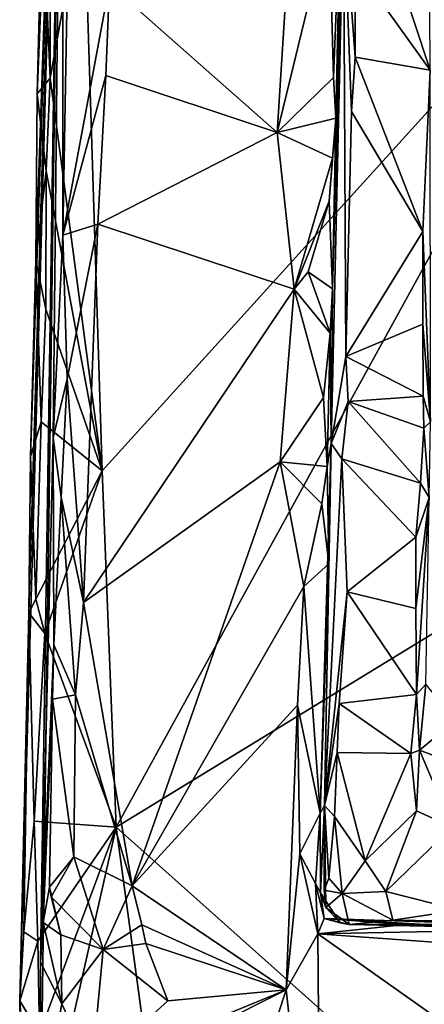
# Model space of a CAD drawing. Units: metres. Extents: x 25.14 to 30.67, y -5.66 to -1.24.
# Drawn here: x 25.14 to 25.58, y -4.99 to -3.92 of the extents above; entities that cross this region are included whole.
import ezdxf

# ---------------------------------------------------------------- set-up
doc = ezdxf.new("R2010")
doc.units = ezdxf.units.M

msp = doc.modelspace()

# ---------------------------------------------------------------- linework, layer by layer
at = {"layer": '1'}
for points in [[(25.1477, -4.5635, -1.4261), (25.1378, -4.9843, -1.4193), (25.185, -3.3126, -0.4209)], [(25.185, -3.3126, -0.4209), (25.1378, -4.9843, -1.4193), (25.1587, -5.265, -0.5699)], [(25.1477, -4.5635, -1.4261), (25.185, -3.3126, -0.4209), (25.1496, -4.3939, -1.4229)], [(25.1552, -4.181, -1.442), (25.1496, -4.3939, -1.4229), (25.185, -3.3126, -0.4209)], [(25.1568, -4.0005, -1.442), (25.1552, -4.181, -1.442), (25.185, -3.3126, -0.4209)], [(25.1568, -4.0005, -1.442), (25.185, -3.3126, -0.4209), (25.1622, -3.7843, -1.4272)], [(25.185, -3.3126, -0.4209), (25.1587, -5.265, -0.5699), (25.1603, -4.9423, -0.1578)], [(25.185, -3.3126, -0.4209), (25.1603, -4.9423, -0.1578), (25.1742, -4.3737, -0.0212)], [(25.185, -3.3126, -0.4209), (25.1742, -4.3737, -0.0212), (25.1845, -4.1539, 0.0034)], [(25.185, -3.3126, -0.4209), (25.1845, -4.1539, 0.0034), (25.19, -3.849, -0.0082)], [(25.4482, -3.5534, 0.0109), (25.2351, -3.8817, 0.0149), (25.4169, -4.0425, 0.0146)], [(25.4482, -3.5534, 0.0109), (25.4169, -4.0425, 0.0146), (25.4733, -3.8106, 0.0182)], [(25.5091, -3.7518, 0.5237), (25.5012, -3.8609, 0.5238), (25.5828, -3.9749, 0.5522)], [(25.5817, -3.7752, 0.5559), (25.5091, -3.7518, 0.5237), (25.5828, -3.9749, 0.5522)], [(25.2274, -4.4096, -1.4766), (25.2075, -3.781, -1.4819), (25.8046, -3.7722, -1.4936)], [(25.2425, -4.796, -1.4745), (25.2274, -4.4096, -1.4766), (25.8046, -3.7722, -1.4936)], [(25.8046, -3.7722, -1.4936), (26.8684, -3.8014, -1.5078), (25.2425, -4.796, -1.4745)], [(25.1568, -4.0005, -1.442), (25.1622, -3.7843, -1.4272), (25.1709, -3.9836, -1.4745)], [(25.1709, -3.9836, -1.4745), (25.1622, -3.7843, -1.4272), (25.1707, -3.8767, -1.4732)], [(25.1707, -3.8767, -1.4732), (25.2075, -3.781, -1.4819), (25.1709, -3.9836, -1.4745)], [(25.2274, -4.4096, -1.4766), (25.1709, -3.9836, -1.4745), (25.2075, -3.781, -1.4819)], [(25.4782, -3.983, 0.026), (25.4856, -3.7932, 0.0545), (25.4733, -3.8106, 0.0182)], [(25.4889, -3.7914, 0.4675), (25.4756, -4.3797, 0.4527), (25.4913, -4.2856, 0.5244)], [(25.4769, -4.212, 0.0628), (25.4756, -4.3797, 0.4527), (25.4889, -3.7914, 0.4675)], [(25.4807, -4.0269, 0.0595), (25.4769, -4.212, 0.0628), (25.4889, -3.7914, 0.4675)], [(25.4807, -4.0269, 0.0595), (25.4856, -3.7932, 0.0545), (25.4782, -3.983, 0.026)], [(25.4856, -3.7932, 0.0545), (25.4807, -4.0269, 0.0595), (25.4889, -3.7914, 0.4675)], [(25.4889, -3.7914, 0.4675), (25.4913, -4.2856, 0.5244), (25.4977, -4.0198, 0.5249)], [(25.4889, -3.7914, 0.4675), (25.5017, -3.9608, 0.5297), (25.5012, -3.8609, 0.5238)], [(25.5017, -3.9608, 0.5297), (25.4889, -3.7914, 0.4675), (25.4977, -4.0198, 0.5249)], [(25.2425, -4.796, -1.4745), (26.8684, -3.8014, -1.5078), (25.7974, -5.291, -1.4763)], [(25.4169, -4.0425, 0.0146), (25.4782, -3.983, 0.026), (25.4733, -3.8106, 0.0182)], [(25.19, -3.849, -0.0082), (25.1845, -4.1539, 0.0034), (25.2351, -3.8817, 0.0149)], [(25.5012, -3.8609, 0.5238), (25.5017, -3.9608, 0.5297), (25.5828, -3.9749, 0.5522)], [(25.2351, -3.8817, 0.0149), (25.1845, -4.1539, 0.0034), (25.2311, -3.9808, 0.0164)], [(25.2311, -3.9808, 0.0164), (25.4169, -4.0425, 0.0146), (25.2351, -3.8817, 0.0149)], [(25.5017, -3.9608, 0.5297), (25.4977, -4.0198, 0.5249), (25.5748, -4.1499, 0.5528)], [(25.5828, -3.9749, 0.5522), (25.5017, -3.9608, 0.5297), (25.5748, -4.1499, 0.5528)], [(25.2311, -3.9808, 0.0164), (25.1845, -4.1539, 0.0034), (25.2227, -4.1419, 0.0151)], [(25.2311, -3.9808, 0.0164), (25.2227, -4.1419, 0.0151), (25.4169, -4.0425, 0.0146)], [(25.5748, -4.1499, 0.5528), (25.5832, -4.3564, 0.9877), (25.5828, -3.9749, 0.5522)], [(25.1665, -4.084, -1.4709), (25.1568, -4.0005, -1.442), (25.1709, -3.9836, -1.4745)], [(25.2274, -4.4096, -1.4766), (25.1665, -4.084, -1.4709), (25.1709, -3.9836, -1.4745)], [(25.4782, -3.983, 0.026), (25.4169, -4.0425, 0.0146), (25.4807, -4.0269, 0.0595)], [(25.1552, -4.181, -1.442), (25.1568, -4.0005, -1.442), (25.1665, -4.084, -1.4709)], [(25.4977, -4.0198, 0.5249), (25.4913, -4.2856, 0.5244), (25.5748, -4.1499, 0.5528)], [(25.4807, -4.0269, 0.0595), (25.4169, -4.0425, 0.0146), (25.4771, -4.0705, 0.0245)], [(25.4734, -4.1172, 0.0265), (25.4769, -4.212, 0.0628), (25.4807, -4.0269, 0.0595)], [(25.4771, -4.0705, 0.0245), (25.4734, -4.1172, 0.0265), (25.4807, -4.0269, 0.0595)], [(25.2227, -4.1419, 0.0151), (25.4355, -4.2126, 0.0171), (25.4169, -4.0425, 0.0146)], [(25.4169, -4.0425, 0.0146), (25.4355, -4.2126, 0.0171), (25.4771, -4.0705, 0.0245)], [(25.4355, -4.2126, 0.0171), (25.4734, -4.1172, 0.0265), (25.4771, -4.0705, 0.0245)], [(25.1663, -4.2343, -1.4694), (25.1552, -4.181, -1.442), (25.1665, -4.084, -1.4709)], [(25.1663, -4.2343, -1.4694), (25.1665, -4.084, -1.4709), (25.2274, -4.4096, -1.4766)], [(25.4355, -4.2126, 0.0171), (25.4506, -4.1937, 0.0202), (25.4734, -4.1172, 0.0265)], [(25.4734, -4.1172, 0.0265), (25.4506, -4.1937, 0.0202), (25.4769, -4.212, 0.0628)], [(25.1845, -4.1539, 0.0034), (25.1893, -4.3097, 0.0092), (25.2227, -4.1419, 0.0151)], [(25.1893, -4.3097, 0.0092), (25.2071, -4.5523, 0.0205), (25.2227, -4.1419, 0.0151)], [(25.4355, -4.2126, 0.0171), (25.2227, -4.1419, 0.0151), (25.2071, -4.5523, 0.0205)], [(25.5748, -4.1499, 0.5528), (25.4913, -4.2856, 0.5244), (25.575, -4.2503, 0.5523)], [(25.575, -4.2503, 0.5523), (25.5832, -4.3564, 0.9877), (25.5748, -4.1499, 0.5528)], [(25.1845, -4.1539, 0.0034), (25.1742, -4.3737, -0.0212), (25.1893, -4.3097, 0.0092)], [(25.1496, -4.3939, -1.4229), (25.1552, -4.181, -1.442), (25.161, -4.3562, -1.466)], [(25.1552, -4.181, -1.442), (25.1663, -4.2343, -1.4694), (25.161, -4.3562, -1.466)], [(25.4506, -4.1937, 0.0202), (25.4355, -4.2126, 0.0171), (25.4746, -4.2603, 0.0305)], [(25.4506, -4.1937, 0.0202), (25.4746, -4.2603, 0.0305), (25.4769, -4.212, 0.0628)], [(25.4355, -4.2126, 0.0171), (25.2071, -4.5523, 0.0205), (25.4201, -4.3998, 0.0186)], [(25.4355, -4.2126, 0.0171), (25.4201, -4.3998, 0.0186), (25.4674, -4.33, 0.0211)], [(25.4355, -4.2126, 0.0171), (25.4674, -4.33, 0.0211), (25.4746, -4.2603, 0.0305)], [(25.4746, -4.2603, 0.0305), (25.4756, -4.3797, 0.4527), (25.4769, -4.212, 0.0628)], [(25.2274, -4.4096, -1.4766), (25.161, -4.3562, -1.466), (25.1663, -4.2343, -1.4694)], [(25.4913, -4.2856, 0.5244), (25.5755, -4.3286, 0.5518), (25.575, -4.2503, 0.5523)], [(25.575, -4.2503, 0.5523), (25.5755, -4.3286, 0.5518), (25.5832, -4.3564, 0.9877)], [(25.4674, -4.33, 0.0211), (25.4713, -4.4047, 0.0455), (25.4746, -4.2603, 0.0305)], [(25.4756, -4.3797, 0.4527), (25.4746, -4.2603, 0.0305), (25.4713, -4.4047, 0.0455)], [(25.4913, -4.2856, 0.5244), (25.4756, -4.3797, 0.4527), (25.494, -4.3343, 0.5321)], [(25.4913, -4.2856, 0.5244), (25.494, -4.3343, 0.5321), (25.5755, -4.3286, 0.5518)], [(25.1742, -4.3737, -0.0212), (25.1829, -4.4381, 0.0094), (25.1893, -4.3097, 0.0092)], [(25.1893, -4.3097, 0.0092), (25.1829, -4.4381, 0.0094), (25.2071, -4.5523, 0.0205)], [(25.4674, -4.33, 0.0211), (25.4201, -4.3998, 0.0186), (25.4713, -4.4047, 0.0455)], [(25.4756, -4.3797, 0.4527), (25.4871, -4.3966, 0.5297), (25.494, -4.3343, 0.5321)], [(25.494, -4.3343, 0.5321), (25.4871, -4.3966, 0.5297), (25.5723, -4.4229, 0.5488)], [(25.5755, -4.3286, 0.5518), (25.494, -4.3343, 0.5321), (25.5762, -4.3632, 0.5518)], [(25.494, -4.3343, 0.5321), (25.5723, -4.4229, 0.5488), (25.5762, -4.3632, 0.5518)], [(25.5755, -4.3286, 0.5518), (25.5762, -4.3632, 0.5518), (25.5832, -4.3564, 0.9877)], [(25.1554, -4.5487, -1.4617), (25.1496, -4.3939, -1.4229), (25.161, -4.3562, -1.466)], [(25.1554, -4.5487, -1.4617), (25.161, -4.3562, -1.466), (25.2274, -4.4096, -1.4766)], [(25.5762, -4.3632, 0.5518), (25.5723, -4.4229, 0.5488), (25.5819, -4.4383, 0.9359)], [(25.5819, -4.4383, 0.9359), (25.5832, -4.3564, 0.9877), (25.5762, -4.3632, 0.5518)], [(25.1742, -4.3737, -0.0212), (25.1603, -4.9423, -0.1578), (25.1748, -4.598, 0.0095)], [(25.1742, -4.3737, -0.0212), (25.1748, -4.598, 0.0095), (25.1829, -4.4381, 0.0094)], [(25.4729, -4.5102, 0.052), (25.4638, -4.7805, 0.0492), (25.4756, -4.3797, 0.4527)], [(25.4756, -4.3797, 0.4527), (25.4638, -4.7805, 0.0492), (25.4682, -4.7725, 0.4971)], [(25.4756, -4.3797, 0.4527), (25.4682, -4.7725, 0.4971), (25.4871, -4.3966, 0.5297)], [(25.4729, -4.5102, 0.052), (25.4756, -4.3797, 0.4527), (25.4713, -4.4047, 0.0455)], [(25.1477, -4.5635, -1.4261), (25.1496, -4.3939, -1.4229), (25.1554, -4.5487, -1.4617)], [(25.4871, -4.3966, 0.5297), (25.4682, -4.7725, 0.4971), (25.493, -4.5406, 0.5363)], [(25.5723, -4.4229, 0.5488), (25.4871, -4.3966, 0.5297), (25.5672, -4.4814, 0.5483)], [(25.4871, -4.3966, 0.5297), (25.493, -4.5406, 0.5363), (25.5672, -4.4814, 0.5483)], [(25.2071, -4.5523, 0.0205), (25.2596, -4.8595, 0.0236), (25.4201, -4.3998, 0.0186)], [(25.4201, -4.3998, 0.0186), (25.2596, -4.8595, 0.0236), (25.4458, -4.5348, 0.0184)], [(25.4201, -4.3998, 0.0186), (25.4458, -4.5348, 0.0184), (25.4656, -4.4451, 0.0262)], [(25.4713, -4.4047, 0.0455), (25.4201, -4.3998, 0.0186), (25.4656, -4.4451, 0.0262)], [(25.4713, -4.4047, 0.0455), (25.4656, -4.4451, 0.0262), (25.4729, -4.5102, 0.052)], [(25.1652, -4.586, -1.4676), (25.1554, -4.5487, -1.4617), (25.2274, -4.4096, -1.4766)], [(25.2425, -4.796, -1.4745), (25.1652, -4.586, -1.4676), (25.2274, -4.4096, -1.4766)], [(25.5672, -4.4814, 0.5483), (25.5819, -4.4383, 0.9359), (25.5723, -4.4229, 0.5488)], [(25.1748, -4.598, 0.0095), (25.1982, -4.6525, 0.0255), (25.1829, -4.4381, 0.0094)], [(25.2071, -4.5523, 0.0205), (25.1829, -4.4381, 0.0094), (25.1982, -4.6525, 0.0255)], [(25.5672, -4.5587, 0.5517), (25.568, -4.6518, 0.5534), (25.5819, -4.4383, 0.9359)], [(25.5672, -4.5587, 0.5517), (25.5819, -4.4383, 0.9359), (25.5672, -4.4814, 0.5483)], [(25.5819, -4.4383, 0.9359), (25.568, -4.6518, 0.5534), (25.5781, -4.6407, 0.6949)], [(25.4656, -4.4451, 0.0262), (25.4458, -4.5348, 0.0184), (25.4729, -4.5102, 0.052)], [(25.493, -4.5406, 0.5363), (25.5672, -4.5587, 0.5517), (25.5672, -4.4814, 0.5483)], [(25.4729, -4.5102, 0.052), (25.4458, -4.5348, 0.0184), (25.4638, -4.7805, 0.0492)], [(25.2596, -4.8595, 0.0236), (25.4389, -4.6635, 0.017), (25.4458, -4.5348, 0.0184)], [(25.4458, -4.5348, 0.0184), (25.4389, -4.6635, 0.017), (25.4638, -4.7805, 0.0492)], [(25.4682, -4.7725, 0.4971), (25.4842, -4.6617, 0.5345), (25.493, -4.5406, 0.5363)], [(25.493, -4.5406, 0.5363), (25.4842, -4.6617, 0.5345), (25.568, -4.6518, 0.5534)], [(25.493, -4.5406, 0.5363), (25.568, -4.6518, 0.5534), (25.5672, -4.5587, 0.5517)], [(25.1652, -4.586, -1.4676), (25.1477, -4.5635, -1.4261), (25.1554, -4.5487, -1.4617)], [(25.1982, -4.6525, 0.0255), (25.2596, -4.8595, 0.0236), (25.2071, -4.5523, 0.0205)], [(25.1423, -4.9093, -1.4422), (25.1378, -4.9843, -1.4193), (25.1477, -4.5635, -1.4261)], [(25.1423, -4.9093, -1.4422), (25.1477, -4.5635, -1.4261), (25.1536, -4.7892, -1.4624)], [(25.1536, -4.7892, -1.4624), (25.1477, -4.5635, -1.4261), (25.1652, -4.586, -1.4676)], [(25.1536, -4.7892, -1.4624), (25.1652, -4.586, -1.4676), (25.2425, -4.796, -1.4745)], [(25.1603, -4.9423, -0.1578), (25.1732, -4.657, 0.0079), (25.1748, -4.598, 0.0095)], [(25.1748, -4.598, 0.0095), (25.1732, -4.657, 0.0079), (25.1982, -4.6525, 0.0255)], [(25.568, -4.6518, 0.5534), (25.5712, -4.7123, 0.6135), (25.5781, -4.6407, 0.6949)], [(25.5781, -4.6407, 0.6949), (25.5712, -4.7123, 0.6135), (25.6105, -4.6801, 0.6909)], [(25.1732, -4.657, 0.0079), (25.1965, -4.8279, 0.0242), (25.1982, -4.6525, 0.0255)], [(25.1965, -4.8279, 0.0242), (25.2596, -4.8595, 0.0236), (25.1982, -4.6525, 0.0255)], [(25.4842, -4.6617, 0.5345), (25.5621, -4.7158, 0.5516), (25.568, -4.6518, 0.5534)], [(25.5621, -4.7158, 0.5516), (25.5712, -4.7123, 0.6135), (25.568, -4.6518, 0.5534)], [(25.1603, -4.9423, -0.1578), (25.1633, -4.8991, -0.1163), (25.1732, -4.657, 0.0079)], [(25.1633, -4.8991, -0.1163), (25.1701, -4.8608, 0.0119), (25.1732, -4.657, 0.0079)], [(25.1732, -4.657, 0.0079), (25.1701, -4.8608, 0.0119), (25.1965, -4.8279, 0.0242)], [(25.2596, -4.8595, 0.0236), (25.4267, -4.9721, 0.0229), (25.4389, -4.6635, 0.017)], [(25.4389, -4.6635, 0.017), (25.4267, -4.9721, 0.0229), (25.4416, -4.8246, 0.0226)], [(25.4389, -4.6635, 0.017), (25.4416, -4.8246, 0.0226), (25.4638, -4.7805, 0.0492)], [(25.4682, -4.7725, 0.4971), (25.4822, -4.7148, 0.5343), (25.4842, -4.6617, 0.5345)], [(25.4822, -4.7148, 0.5343), (25.5621, -4.7158, 0.5516), (25.4842, -4.6617, 0.5345)], [(25.6105, -4.6801, 0.6909), (25.5712, -4.7123, 0.6135), (25.6202, -4.7308, 0.6236)], [(25.4822, -4.7148, 0.5343), (25.4682, -4.7725, 0.4971), (25.479, -4.7841, 0.5344)], [(25.4822, -4.7148, 0.5343), (25.479, -4.7841, 0.5344), (25.5124, -4.8322, 0.5423)], [(25.4822, -4.7148, 0.5343), (25.5124, -4.8322, 0.5423), (25.5621, -4.7158, 0.5516)], [(25.5621, -4.7158, 0.5516), (25.5124, -4.8322, 0.5423), (25.5682, -4.7783, 0.5589)], [(25.5621, -4.7158, 0.5516), (25.5682, -4.7783, 0.5589), (25.5712, -4.7123, 0.6135)], [(25.5712, -4.7123, 0.6135), (25.5682, -4.7783, 0.5589), (25.6069, -4.7957, 0.5683)], [(25.5712, -4.7123, 0.6135), (25.6069, -4.7957, 0.5683), (25.6202, -4.7308, 0.6236)], [(25.4586, -4.8568, 0.0551), (25.4638, -4.7805, 0.0492), (25.4416, -4.8246, 0.0226)], [(25.4586, -4.8568, 0.0551), (25.464, -4.8669, 0.1871), (25.4638, -4.7805, 0.0492)], [(25.4638, -4.7805, 0.0492), (25.464, -4.8669, 0.1871), (25.4682, -4.7725, 0.4971)], [(25.4682, -4.7725, 0.4971), (25.464, -4.8669, 0.1871), (25.4699, -4.8829, 0.2146)], [(25.4682, -4.7725, 0.4971), (25.4699, -4.8829, 0.2146), (25.468, -4.864, 0.3238)], [(25.4682, -4.7725, 0.4971), (25.468, -4.864, 0.3238), (25.4732, -4.851, 0.5062)], [(25.4682, -4.7725, 0.4971), (25.4732, -4.851, 0.5062), (25.479, -4.7841, 0.5344)], [(25.5124, -4.8322, 0.5423), (25.5347, -4.8656, 0.5311), (25.5682, -4.7783, 0.5589)], [(25.5682, -4.7783, 0.5589), (25.5347, -4.8656, 0.5311), (25.6069, -4.7957, 0.5683)], [(25.1423, -4.9093, -1.4422), (25.1536, -4.7892, -1.4624), (25.1576, -4.9195, -1.4609)], [(25.2425, -4.796, -1.4745), (25.1576, -4.9195, -1.4609), (25.1536, -4.7892, -1.4624)], [(25.479, -4.7841, 0.5344), (25.4732, -4.851, 0.5062), (25.4874, -4.8679, 0.5147)], [(25.479, -4.7841, 0.5344), (25.4874, -4.8679, 0.5147), (25.5124, -4.8322, 0.5423)], [(25.1593, -5.0197, -1.4595), (25.1576, -4.9195, -1.4609), (25.2425, -4.796, -1.4745)], [(25.1593, -5.0197, -1.4595), (25.2425, -4.796, -1.4745), (25.1625, -5.1489, -1.459)], [(25.1625, -5.1489, -1.459), (25.2425, -4.796, -1.4745), (25.3185, -5.3537, -1.4649)], [(25.3185, -5.3537, -1.4649), (25.2425, -4.796, -1.4745), (25.7974, -5.291, -1.4763)], [(25.6069, -4.7957, 0.5683), (25.5347, -4.8656, 0.5311), (25.6149, -4.8859, 0.5157)], [(25.4416, -4.8246, 0.0226), (25.4267, -4.9721, 0.0229), (25.461, -4.9116, 0.0338)], [(25.4416, -4.8246, 0.0226), (25.461, -4.9116, 0.0338), (25.4586, -4.8568, 0.0551)], [(25.1701, -4.8608, 0.0119), (25.1719, -4.8714, 0.0132), (25.1965, -4.8279, 0.0242)], [(25.1719, -4.8714, 0.0132), (25.2283, -4.9286, 0.0089), (25.1965, -4.8279, 0.0242)], [(25.1965, -4.8279, 0.0242), (25.2283, -4.9286, 0.0089), (25.2596, -4.8595, 0.0236)], [(25.5124, -4.8322, 0.5423), (25.4874, -4.8679, 0.5147), (25.5347, -4.8656, 0.5311)], [(25.4586, -4.8568, 0.0551), (25.461, -4.9116, 0.0338), (25.468, -4.8949, 0.0713)], [(25.464, -4.8669, 0.1871), (25.4586, -4.8568, 0.0551), (25.468, -4.8949, 0.0713)], [(25.4732, -4.851, 0.5062), (25.468, -4.864, 0.3238), (25.4874, -4.8679, 0.5147)], [(25.1825, -4.9125, -0.0386), (25.1701, -4.8608, 0.0119), (25.1633, -4.8991, -0.1163)], [(25.1825, -4.9125, -0.0386), (25.1719, -4.8714, 0.0132), (25.1701, -4.8608, 0.0119)], [(25.2702, -4.9018, 0.0258), (25.2596, -4.8595, 0.0236), (25.2283, -4.9286, 0.0089)], [(25.2596, -4.8595, 0.0236), (25.2702, -4.9018, 0.0258), (25.4267, -4.9721, 0.0229)], [(25.4699, -4.8829, 0.2146), (25.464, -4.8669, 0.1871), (25.4852, -4.8994, 0.1668)], [(25.464, -4.8669, 0.1871), (25.468, -4.8949, 0.0713), (25.4852, -4.8994, 0.1668)], [(25.4699, -4.8829, 0.2146), (25.4874, -4.8679, 0.5147), (25.468, -4.864, 0.3238)], [(25.4874, -4.8679, 0.5147), (25.4699, -4.8829, 0.2146), (25.4952, -4.9014, 0.1616)], [(25.4874, -4.8679, 0.5147), (25.5423, -4.8966, 0.484), (25.5347, -4.8656, 0.5311)], [(25.4874, -4.8679, 0.5147), (25.4952, -4.9014, 0.1616), (25.5423, -4.8966, 0.484)], [(25.5347, -4.8656, 0.5311), (25.5423, -4.8966, 0.484), (25.6149, -4.8859, 0.5157)], [(25.2283, -4.9286, 0.0089), (25.1719, -4.8714, 0.0132), (25.1825, -4.9125, -0.0386)], [(25.4699, -4.8829, 0.2146), (25.4852, -4.8994, 0.1668), (25.4952, -4.9014, 0.1616)], [(25.6149, -4.8859, 0.5157), (25.5423, -4.8966, 0.484), (25.8115, -4.9005, 0.4851)], [(25.1834, -4.9873, -0.0462), (25.1633, -4.8991, -0.1163), (25.1603, -4.9423, -0.1578)], [(25.1633, -4.8991, -0.1163), (25.1834, -4.9873, -0.0462), (25.1825, -4.9125, -0.0386)], [(25.468, -4.8949, 0.0713), (25.461, -4.9116, 0.0338), (25.5566, -4.9014, 0.0393)], [(25.4852, -4.8994, 0.1668), (25.468, -4.8949, 0.0713), (25.4952, -4.9014, 0.1616)], [(25.468, -4.8949, 0.0713), (25.5566, -4.9014, 0.0393), (25.6757, -4.9072, 0.0346)], [(25.6757, -4.9072, 0.0346), (25.9138, -4.9098, 0.0385), (25.468, -4.8949, 0.0713)], [(25.468, -4.8949, 0.0713), (25.9138, -4.9098, 0.0385), (25.4952, -4.9014, 0.1616)], [(25.5423, -4.8966, 0.484), (25.4952, -4.9014, 0.1616), (25.8115, -4.9005, 0.4851)], [(26.1074, -4.9074, 0.4673), (25.8115, -4.9005, 0.4851), (25.4952, -4.9014, 0.1616)], [(25.1378, -4.9843, -1.4193), (25.1423, -4.9093, -1.4422), (25.1576, -4.9195, -1.4609)], [(25.2283, -4.9286, 0.0089), (25.2747, -4.9221, 0.0268), (25.2702, -4.9018, 0.0258)], [(25.2702, -4.9018, 0.0258), (25.2747, -4.9221, 0.0268), (25.4267, -4.9721, 0.0229)], [(25.5566, -4.9014, 0.0393), (25.461, -4.9116, 0.0338), (25.6757, -4.9072, 0.0346)], [(25.6757, -4.9072, 0.0346), (25.461, -4.9116, 0.0338), (26.004, -4.9507, 0.0251)], [(25.4952, -4.9014, 0.1616), (25.9138, -4.9098, 0.0385), (26.0976, -4.9129, 0.0317)], [(25.4952, -4.9014, 0.1616), (26.0976, -4.9129, 0.0317), (26.3319, -4.9198, 0.0288)], [(25.4952, -4.9014, 0.1616), (26.3319, -4.9198, 0.0288), (26.2676, -4.9109, 0.1096)], [(26.1074, -4.9074, 0.4673), (25.4952, -4.9014, 0.1616), (26.3448, -4.9167, 0.3856)], [(26.3448, -4.9167, 0.3856), (25.4952, -4.9014, 0.1616), (26.2676, -4.9109, 0.1096)], [(25.1593, -5.0197, -1.4595), (25.1378, -4.9843, -1.4193), (25.1576, -4.9195, -1.4609)], [(25.1825, -4.9125, -0.0386), (25.1834, -4.9873, -0.0462), (25.2283, -4.9286, 0.0089)], [(25.4267, -4.9721, 0.0229), (25.4642, -5.3103, 0.0284), (25.461, -4.9116, 0.0338)], [(25.461, -4.9116, 0.0338), (25.4642, -5.3103, 0.0284), (26.0354, -5.3178, 0.019)], [(25.461, -4.9116, 0.0338), (26.0354, -5.3178, 0.019), (26.004, -4.9507, 0.0251)], [(25.1834, -4.9873, -0.0462), (25.2161, -5.0589, 0.0272), (25.2283, -4.9286, 0.0089)], [(25.2161, -5.0589, 0.0272), (25.2983, -4.9842, 0.0269), (25.2283, -4.9286, 0.0089)], [(25.2283, -4.9286, 0.0089), (25.2983, -4.9842, 0.0269), (25.2747, -4.9221, 0.0268)], [(25.2747, -4.9221, 0.0268), (25.2983, -4.9842, 0.0269), (25.4267, -4.9721, 0.0229)], [(25.1587, -5.265, -0.5699), (25.161, -5.1124, -0.0629), (25.1603, -4.9423, -0.1578)], [(25.1834, -4.9873, -0.0462), (25.1603, -4.9423, -0.1578), (25.161, -5.1124, -0.0629)], [(25.2161, -5.0589, 0.0272), (25.1864, -5.0929, 0.0244), (25.4267, -4.9721, 0.0229)], [(25.4267, -4.9721, 0.0229), (25.1864, -5.0929, 0.0244), (25.3381, -5.2416, 0.0283)], [(25.2983, -4.9842, 0.0269), (25.2161, -5.0589, 0.0272), (25.4267, -4.9721, 0.0229)], [(25.3381, -5.2416, 0.0283), (25.4642, -5.3103, 0.0284), (25.4267, -4.9721, 0.0229)], [(25.1425, -5.1443, -1.4367), (25.1434, -5.3079, -1.2015), (25.1378, -4.9843, -1.4193)], [(25.1425, -5.1443, -1.4367), (25.1378, -4.9843, -1.4193), (25.1593, -5.0197, -1.4595)], [(25.1378, -4.9843, -1.4193), (25.1434, -5.3079, -1.2015), (25.1554, -5.2929, -0.8601)], [(25.1587, -5.265, -0.5699), (25.1378, -4.9843, -1.4193), (25.1554, -5.2929, -0.8601)], [(25.1834, -4.9873, -0.0462), (25.161, -5.1124, -0.0629), (25.1688, -5.0656, 0.0123)], [(25.1688, -5.0656, 0.0123), (25.2161, -5.0589, 0.0272), (25.1834, -4.9873, -0.0462)]]:
    msp.add_3dface(points, dxfattribs=at)

doc.saveas('drawing.dxf')
